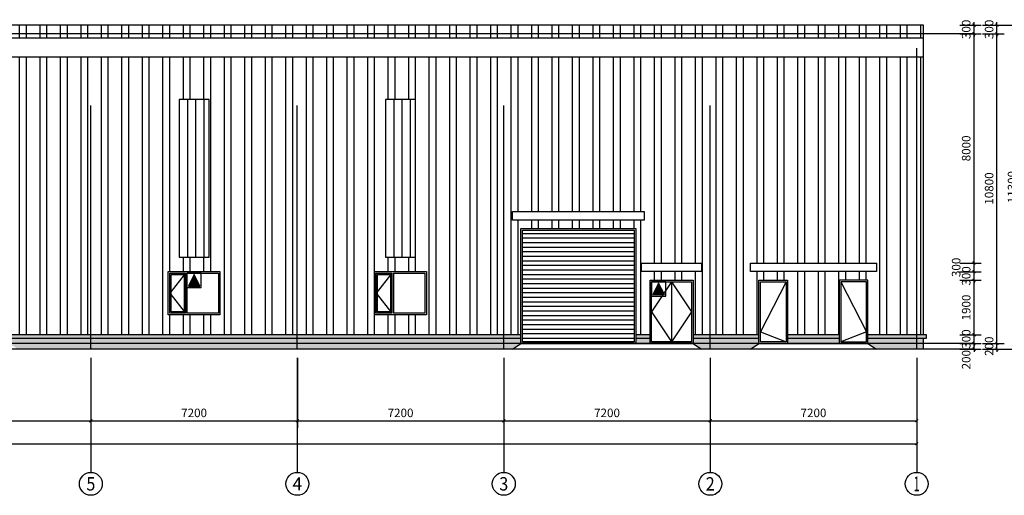
# Model space of a CAD drawing. Extents: x 1021248 to 1178366, y -58471 to 457064.
# Drawn here: x 1123003 to 1157340, y -37821 to -21233 of the extents above; entities that cross this region are included whole.
import ezdxf
from ezdxf.enums import TextEntityAlignment as Align

# ---------------------------------------------------------------- set-up
doc = ezdxf.new("R2010")
doc.units = 0
doc.header["$LTSCALE"] = 1000
doc.header["$MEASUREMENT"] = 0
for name, color, linetype in [('AXIS', 3, 'Continuous'), ('AXIS_TEXT', 7, 'Continuous'), ('COLUMN', 9, 'Continuous'), ('DOTE', 1, 'Continuous'), ('GC-A-WINDOW', 4, 'Continuous'), ('PUB_DIM', 3, 'Continuous'), ('PUB_HATCH', 8, 'Continuous'), ('ROOF', 4, 'Continuous'), ('STAIR', 142, 'Continuous'), ('WALL', 2, 'Continuous'), ('WINDOW', 4, 'Continuous'), ('其他细线', 253, 'Continuous'), ('立面', 7, 'Continuous'), ('立面窗', 4, 'Continuous')]:
    doc.layers.add(name, color=color, linetype=linetype)
doc.styles.add('_TCH_AXIS', font='COMPLEX', dxfattribs={"bigfont": 'GBCBIG'})
doc.styles.add('_TCH_DIM_T3', font='SIMPLEX', dxfattribs={"width": 0.705882, "bigfont": 'GBCBIG'})
doc.styles.add('COMPLEX', font='COMPLEX')
doc.dimstyles.new('_TCH_ARCH&&100', dxfattribs={"dimtxt": 297.5, "dimasz": 100, "dimexe": 250, "dimexo": 300, "dimgap": 126.25, "dimtad": 1, "dimdec": 0, "dimzin": 0, "dimdsep": 46, "dimtxsty": '_TCH_DIM_T3', "dimblk": 'ARCHTICK', "dimcen": 0.09, "dimclrt": 7, "dimazin": 2, "dimtfac": 1, "dimtdec": 0, "dimtix": 1, "dimtmove": 2, "dimatfit": 3, "dimfxl": 1, "dimtolj": 1, "dimtzin": 0, "dimarcsym": 0})
pattern_1 = [(352.5, (0, 16853.11), (167.376745, 178.690674), [0, -193.04, 0, -215.9, 0, -206.375]), (322.5, (0, 16853.1), (412.36643, 94.50546), [0, -104.14, 0, -173.99, 0, -66.675]), (282.5, (-110.46, 16963.57), (280.166156, -279.149913), [0, -63.5, 0, -228.6, 0, -298.45]), (272.5, (-110.46, 16963.57), (348.77539, -191.14055), [0, -31.75, 0, -149.86, 0, -171.45])]

# ---------------------------------------------------------------- blocks, each defined once
blk = doc.blocks.new('A$C7B812C8A')
h = blk.add_hatch(color=1)
h.dxf.hatch_style = 1
h.paths.add_polyline_path([(901, 899), (899, 100), (100, 501)])
at = {"color": 1}
blk.add_lwpolyline([(0, 1000), (1000, 1000), (1000, 0), (0, 0)], close=True, dxfattribs=at)
blk.add_lwpolyline([(901, 899), (899, 100), (100, 501), (901, 899)], dxfattribs=at)
blk = doc.blocks.new('_ArchTick')
at = {"color": 0, "linetype": 'ByBlock', "const_width": 0.4}
blk.add_lwpolyline([(-0.5, -0.5), (0.5, 0.5)], dxfattribs=at)
blk = doc.blocks.new('*D204')
at = {"layer": 'Defpoints', "color": 0, "transparency": 16777216}
for p in [(1155485, -32521), (1156285, -32521), (1155485, -32721)]:
    blk.add_point(p, dxfattribs=at)
at = {"layer": 'PUB_DIM', "color": 0, "lineweight": -2, "transparency": 16777216}
for p, q in [((1155785, -32521), (1156535, -32521)), ((1156285, -32521), (1156285, -32421)), ((1156285, -32721), (1156285, -32521)), ((1155785, -32721), (1156535, -32721)), ((1156285, -32721), (1156285, -32821))]:
    blk.add_line(p, q, dxfattribs=at)
at = {"layer": 'PUB_DIM', "color": 0, "lineweight": -2, "transparency": 16777216, "xscale": 100, "yscale": 100, "zscale": 100}
for p, rotation in [((1156285, -32521), 270), ((1156285, -32721), 90)]:
    blk.add_blockref('_ArchTick', p, dxfattribs=dict(at, rotation=rotation))
at = {"layer": 'PUB_DIM', "color": 7, "transparency": 16777216, "insert": (1156010, -33091), "char_height": 297.5, "attachment_point": 5, "rotation": 90, "style": '_TCH_DIM_T3'}
blk.add_mtext('\\A1;200', dxfattribs=at)
blk = doc.blocks.new('*D205')
at = {"layer": 'Defpoints', "color": 0, "transparency": 16777216}
for p in [(1155485, -32221), (1156285, -32221), (1155485, -32521)]:
    blk.add_point(p, dxfattribs=at)
at = {"layer": 'PUB_DIM', "color": 0, "lineweight": -2, "transparency": 16777216}
for p, q in [((1155785, -32221), (1156535, -32221)), ((1156285, -32221), (1156285, -32121)), ((1156285, -32521), (1156285, -32221)), ((1155785, -32521), (1156535, -32521)), ((1156285, -32521), (1156285, -32621))]:
    blk.add_line(p, q, dxfattribs=at)
at = {"layer": 'PUB_DIM', "color": 0, "lineweight": -2, "transparency": 16777216, "xscale": 100, "yscale": 100, "zscale": 100}
for p, rotation in [((1156285, -32221), 270), ((1156285, -32521), 90)]:
    blk.add_blockref('_ArchTick', p, dxfattribs=dict(at, rotation=rotation))
at = {"layer": 'PUB_DIM', "color": 7, "transparency": 16777216, "insert": (1156010, -32371), "char_height": 297.5, "attachment_point": 5, "rotation": 90, "style": '_TCH_DIM_T3'}
blk.add_mtext('\\A1;300', dxfattribs=at)
blk = doc.blocks.new('*D206')
at = {"layer": 'Defpoints', "color": 0, "transparency": 16777216}
for p in [(1155485, -30321), (1156285, -30321), (1155485, -32221)]:
    blk.add_point(p, dxfattribs=at)
at = {"layer": 'PUB_DIM', "color": 0, "lineweight": -2, "transparency": 16777216}
for p, q in [((1155785, -30321), (1156535, -30321)), ((1156285, -32221), (1156285, -30321)), ((1155785, -32221), (1156535, -32221))]:
    blk.add_line(p, q, dxfattribs=at)
at = {"layer": 'PUB_DIM', "color": 0, "lineweight": -2, "transparency": 16777216, "xscale": 100, "yscale": 100, "zscale": 100}
for p, rotation in [((1156285, -30321), 90), ((1156285, -32221), 270)]:
    blk.add_blockref('_ArchTick', p, dxfattribs=dict(at, rotation=rotation))
at = {"layer": 'PUB_DIM', "color": 7, "transparency": 16777216, "insert": (1156010, -31271), "char_height": 297.5, "attachment_point": 5, "rotation": 90, "style": '_TCH_DIM_T3'}
blk.add_mtext('\\A1;1900', dxfattribs=at)
blk = doc.blocks.new('*D207')
at = {"layer": 'Defpoints', "color": 0, "transparency": 16777216}
for p in [(1155485, -30021), (1156285, -30021), (1155485, -30321)]:
    blk.add_point(p, dxfattribs=at)
at = {"layer": 'PUB_DIM', "color": 0, "lineweight": -2, "transparency": 16777216}
for p, q in [((1155785, -30021), (1156535, -30021)), ((1156285, -30021), (1156285, -29921)), ((1156285, -30321), (1156285, -30021)), ((1155785, -30321), (1156535, -30321)), ((1156285, -30321), (1156285, -30421))]:
    blk.add_line(p, q, dxfattribs=at)
at = {"layer": 'PUB_DIM', "color": 0, "lineweight": -2, "transparency": 16777216, "xscale": 100, "yscale": 100, "zscale": 100}
for p, rotation in [((1156285, -30021), 270), ((1156285, -30321), 90)]:
    blk.add_blockref('_ArchTick', p, dxfattribs=dict(at, rotation=rotation))
at = {"layer": 'PUB_DIM', "color": 7, "transparency": 16777216, "insert": (1156010, -30171), "char_height": 297.5, "attachment_point": 5, "rotation": 90, "style": '_TCH_DIM_T3'}
blk.add_mtext('\\A1;300', dxfattribs=at)
blk = doc.blocks.new('*D208')
at = {"layer": 'Defpoints', "color": 0, "transparency": 16777216}
for p in [(1155485, -29721), (1156285, -29721), (1155485, -30021)]:
    blk.add_point(p, dxfattribs=at)
at = {"layer": 'PUB_DIM', "color": 0, "lineweight": -2, "transparency": 16777216}
for p, q in [((1155785, -29721), (1156535, -29721)), ((1156285, -30021), (1156285, -29721)), ((1155785, -30021), (1156535, -30021))]:
    blk.add_line(p, q, dxfattribs=at)
at = {"layer": 'PUB_DIM', "color": 0, "lineweight": -2, "transparency": 16777216, "xscale": 100, "yscale": 100, "zscale": 100}
for p, rotation in [((1156285, -29721), 90), ((1156285, -30021), 270)]:
    blk.add_blockref('_ArchTick', p, dxfattribs=dict(at, rotation=rotation))
at = {"layer": 'PUB_DIM', "color": 7, "transparency": 16777216, "insert": (1155660, -29871), "char_height": 297.5, "attachment_point": 5, "rotation": 90, "style": '_TCH_DIM_T3'}
blk.add_mtext('\\A1;300', dxfattribs=at)
blk = doc.blocks.new('*D209')
at = {"layer": 'Defpoints', "color": 0, "transparency": 16777216}
for p in [(1155485, -21721), (1156285, -21721), (1155485, -29721)]:
    blk.add_point(p, dxfattribs=at)
at = {"layer": 'PUB_DIM', "color": 0, "lineweight": -2, "transparency": 16777216}
for p, q in [((1155785, -21721), (1156535, -21721)), ((1156285, -29721), (1156285, -21721)), ((1155785, -29721), (1156535, -29721))]:
    blk.add_line(p, q, dxfattribs=at)
at = {"layer": 'PUB_DIM', "color": 0, "lineweight": -2, "transparency": 16777216, "xscale": 100, "yscale": 100, "zscale": 100}
for p, rotation in [((1156285, -21721), 90), ((1156285, -29721), 270)]:
    blk.add_blockref('_ArchTick', p, dxfattribs=dict(at, rotation=rotation))
at = {"layer": 'PUB_DIM', "color": 7, "transparency": 16777216, "insert": (1156010, -25721), "char_height": 297.5, "attachment_point": 5, "rotation": 90, "style": '_TCH_DIM_T3'}
blk.add_mtext('\\A1;8000', dxfattribs=at)
blk = doc.blocks.new('*D210')
at = {"layer": 'Defpoints', "color": 0, "transparency": 16777216}
for p in [(1155485, -21421), (1156285, -21421), (1155485, -21721)]:
    blk.add_point(p, dxfattribs=at)
at = {"layer": 'PUB_DIM', "color": 0, "lineweight": -2, "transparency": 16777216}
for p, q in [((1155785, -21421), (1156535, -21421)), ((1156285, -21421), (1156285, -21321)), ((1156285, -21721), (1156285, -21421)), ((1155785, -21721), (1156535, -21721)), ((1156285, -21721), (1156285, -21821))]:
    blk.add_line(p, q, dxfattribs=at)
at = {"layer": 'PUB_DIM', "color": 0, "lineweight": -2, "transparency": 16777216, "xscale": 100, "yscale": 100, "zscale": 100}
for p, rotation in [((1156285, -21421), 270), ((1156285, -21721), 90)]:
    blk.add_blockref('_ArchTick', p, dxfattribs=dict(at, rotation=rotation))
at = {"layer": 'PUB_DIM', "color": 7, "transparency": 16777216, "insert": (1156010, -21571), "char_height": 297.5, "attachment_point": 5, "rotation": 90, "style": '_TCH_DIM_T3'}
blk.add_mtext('\\A1;300', dxfattribs=at)
blk = doc.blocks.new('*D211')
at = {"layer": 'Defpoints', "color": 0, "transparency": 16777216}
for p in [(1156285, -21421), (1157885, -21421), (1156285, -32721)]:
    blk.add_point(p, dxfattribs=at)
at = {"layer": 'PUB_DIM', "color": 0, "lineweight": -2, "transparency": 16777216}
for p, q in [((1156585, -21421), (1158135, -21421)), ((1157885, -32721), (1157885, -21421)), ((1156585, -32721), (1158135, -32721))]:
    blk.add_line(p, q, dxfattribs=at)
at = {"layer": 'PUB_DIM', "color": 0, "lineweight": -2, "transparency": 16777216, "xscale": 100, "yscale": 100, "zscale": 100}
for p, rotation in [((1157885, -21421), 90), ((1157885, -32721), 270)]:
    blk.add_blockref('_ArchTick', p, dxfattribs=dict(at, rotation=rotation))
at = {"layer": 'PUB_DIM', "color": 7, "transparency": 16777216, "insert": (1157610, -27071), "char_height": 297.5, "attachment_point": 5, "rotation": 90, "style": '_TCH_DIM_T3'}
blk.add_mtext('\\A1;11300', dxfattribs=at)
blk = doc.blocks.new('*D212')
at = {"layer": 'Defpoints', "color": 0, "transparency": 16777216}
for p in [(1156285, -32521), (1157085, -32521), (1156285, -32721)]:
    blk.add_point(p, dxfattribs=at)
at = {"layer": 'PUB_DIM', "color": 0, "lineweight": -2, "transparency": 16777216}
for p, q in [((1156585, -32521), (1157335, -32521)), ((1157085, -32521), (1157085, -32421)), ((1157085, -32721), (1157085, -32521)), ((1156585, -32721), (1157335, -32721)), ((1157085, -32721), (1157085, -32821))]:
    blk.add_line(p, q, dxfattribs=at)
at = {"layer": 'PUB_DIM', "color": 0, "lineweight": -2, "transparency": 16777216, "xscale": 100, "yscale": 100, "zscale": 100}
for p, rotation in [((1157085, -32521), 270), ((1157085, -32721), 90)]:
    blk.add_blockref('_ArchTick', p, dxfattribs=dict(at, rotation=rotation))
at = {"layer": 'PUB_DIM', "color": 7, "transparency": 16777216, "insert": (1156810, -32621), "char_height": 297.5, "attachment_point": 5, "rotation": 90, "style": '_TCH_DIM_T3'}
blk.add_mtext('\\A1;200', dxfattribs=at)
blk = doc.blocks.new('*D213')
at = {"layer": 'Defpoints', "color": 0, "transparency": 16777216}
for p in [(1156285, -21721), (1157085, -21721), (1156285, -32521)]:
    blk.add_point(p, dxfattribs=at)
at = {"layer": 'PUB_DIM', "color": 0, "lineweight": -2, "transparency": 16777216}
for p, q in [((1156585, -21721), (1157335, -21721)), ((1157085, -32521), (1157085, -21721)), ((1156585, -32521), (1157335, -32521))]:
    blk.add_line(p, q, dxfattribs=at)
at = {"layer": 'PUB_DIM', "color": 0, "lineweight": -2, "transparency": 16777216, "xscale": 100, "yscale": 100, "zscale": 100}
for p, rotation in [((1157085, -21721), 90), ((1157085, -32521), 270)]:
    blk.add_blockref('_ArchTick', p, dxfattribs=dict(at, rotation=rotation))
at = {"layer": 'PUB_DIM', "color": 7, "transparency": 16777216, "insert": (1156810, -27121), "char_height": 297.5, "attachment_point": 5, "rotation": 90, "style": '_TCH_DIM_T3'}
blk.add_mtext('\\A1;10800', dxfattribs=at)
blk = doc.blocks.new('*D214')
at = {"layer": 'Defpoints', "color": 0, "transparency": 16777216}
for p in [(1156285, -21421), (1157085, -21421), (1156285, -21721)]:
    blk.add_point(p, dxfattribs=at)
at = {"layer": 'PUB_DIM', "color": 0, "lineweight": -2, "transparency": 16777216}
for p, q in [((1156585, -21421), (1157335, -21421)), ((1157085, -21421), (1157085, -21321)), ((1157085, -21721), (1157085, -21421)), ((1156585, -21721), (1157335, -21721)), ((1157085, -21721), (1157085, -21821))]:
    blk.add_line(p, q, dxfattribs=at)
at = {"layer": 'PUB_DIM', "color": 0, "lineweight": -2, "transparency": 16777216, "xscale": 100, "yscale": 100, "zscale": 100}
for p, rotation in [((1157085, -21421), 270), ((1157085, -21721), 90)]:
    blk.add_blockref('_ArchTick', p, dxfattribs=dict(at, rotation=rotation))
at = {"layer": 'PUB_DIM', "color": 7, "transparency": 16777216, "insert": (1156810, -21571), "char_height": 297.5, "attachment_point": 5, "rotation": 90, "style": '_TCH_DIM_T3'}
blk.add_mtext('\\A1;300', dxfattribs=at)
blk = doc.blocks.new('derffttth')
at = {"layer": 'WINDOW'}
blk.add_line((74097, -146113), (74097, -147513), dxfattribs=at)
for points in [[(73447, -146063), (75247, -146063), (75247, -147563), (73447, -147563)], [(74047, -147513), (73497, -147513), (73497, -146113), (74047, -146113)], [(73997, -147463), (73547, -147463), (73547, -146163), (73997, -146163)]]:
    blk.add_lwpolyline(points, close=True, dxfattribs=at)
blk.add_lwpolyline([(74097, -146113), (75197, -146113), (75197, -147513), (74097, -147513)], dxfattribs=at)
at = {"layer": '其他细线'}
for p, q in [((74047, -146113), (73497, -146813)), ((73497, -146813), (74047, -147513))]:
    blk.add_line(p, q, dxfattribs=at)
blk = doc.blocks.new('frrgttyyh')
at = {"color": 8}
for points in [[(224781, -167630), (224081, -168680), (224781, -169730)], [(224781, -167630), (225481, -168680), (224781, -169730)]]:
    blk.add_lwpolyline(points, dxfattribs=at)
at = {"layer": 'WINDOW'}
blk.add_line((224781, -167630), (224781, -169730), dxfattribs=at)
blk.add_lwpolyline([(225531, -167580), (224031, -167580), (224031, -169780), (225531, -169780), (225531, -167580)], dxfattribs=at)
blk.add_lwpolyline([(225481, -167630), (224081, -167630), (224081, -169730), (225481, -169730)], close=True, dxfattribs=at)
at = {"layer": '立面'}
blk.add_lwpolyline([(225831, -166980), (223731, -166980), (223731, -167280), (225831, -167280)], close=True, dxfattribs=at)
blk = doc.blocks.new('ferff')
at = {"layer": 'GC-A-WINDOW'}
h = blk.add_hatch(dxfattribs=at)
h.set_pattern_fill('ANSI31', color=8, scale=100, angle=135)
h.set_pattern_definition([(180, (1001613.08, -1037873.22), (-1e-14, -158.75), [])])
h.paths.add_polyline_path([(239031, -169730), (242931, -169730), (242931, -165830), (239031, -165830)])
for points in [[(238981, -169780), (242981, -169780), (242981, -165780), (238981, -165780)], [(239031, -169730), (242931, -169730), (242931, -165830), (239031, -165830)]]:
    blk.add_lwpolyline(points, close=True, dxfattribs=at)
at = {"layer": 'ROOF', "color": 7}
blk.add_lwpolyline([(243281, -165180), (238681, -165180), (238681, -165480), (243281, -165480)], close=True, dxfattribs=at)
blk = doc.blocks.new('*D338')
at = {"layer": 'AXIS', "color": 0, "lineweight": -2, "transparency": 16777216}
for p, q in [((1147085, -33021), (1147085, -35471)), ((1154285, -33021), (1154285, -35471)), ((1147085, -35221), (1154285, -35221))]:
    blk.add_line(p, q, dxfattribs=at)
at = {"layer": 'Defpoints', "color": 0, "transparency": 16777216}
for p in [(1147085, -32721), (1154285, -32721), (1154285, -35221)]:
    blk.add_point(p, dxfattribs=at)
at = {"layer": 'AXIS', "color": 0, "lineweight": -2, "transparency": 16777216, "xscale": 100, "yscale": 100, "zscale": 100, "rotation": 180}
blk.add_blockref('_ArchTick', (1147085, -35221), dxfattribs=at)
at = {"layer": 'AXIS', "color": 0, "lineweight": -2, "transparency": 16777216, "xscale": 100, "yscale": 100, "zscale": 100}
blk.add_blockref('_ArchTick', (1154285, -35221), dxfattribs=at)
at = {"layer": 'AXIS', "color": 7, "transparency": 16777216, "insert": (1150685, -34946), "char_height": 297.5, "attachment_point": 5, "style": '_TCH_DIM_T3'}
blk.add_mtext('\\A1;7200', dxfattribs=at)
blk = doc.blocks.new('*D339')
at = {"layer": 'AXIS', "color": 0, "lineweight": -2, "transparency": 16777216}
for p, q in [((1139885, -33021), (1139885, -35471)), ((1147085, -33021), (1147085, -35471)), ((1139885, -35221), (1147085, -35221))]:
    blk.add_line(p, q, dxfattribs=at)
at = {"layer": 'Defpoints', "color": 0, "transparency": 16777216}
for p in [(1139885, -32721), (1147085, -32721), (1147085, -35221)]:
    blk.add_point(p, dxfattribs=at)
at = {"layer": 'AXIS', "color": 0, "lineweight": -2, "transparency": 16777216, "xscale": 100, "yscale": 100, "zscale": 100, "rotation": 180}
blk.add_blockref('_ArchTick', (1139885, -35221), dxfattribs=at)
at = {"layer": 'AXIS', "color": 0, "lineweight": -2, "transparency": 16777216, "xscale": 100, "yscale": 100, "zscale": 100}
blk.add_blockref('_ArchTick', (1147085, -35221), dxfattribs=at)
at = {"layer": 'AXIS', "color": 7, "transparency": 16777216, "insert": (1143485, -34946), "char_height": 297.5, "attachment_point": 5, "style": '_TCH_DIM_T3'}
blk.add_mtext('\\A1;7200', dxfattribs=at)
blk = doc.blocks.new('*D340')
at = {"layer": 'AXIS', "color": 0, "lineweight": -2, "transparency": 16777216}
for p, q in [((1132685, -33021), (1132685, -35471)), ((1139885, -33021), (1139885, -35471)), ((1132685, -35221), (1139885, -35221))]:
    blk.add_line(p, q, dxfattribs=at)
at = {"layer": 'Defpoints', "color": 0, "transparency": 16777216}
for p in [(1132685, -32721), (1139885, -32721), (1139885, -35221)]:
    blk.add_point(p, dxfattribs=at)
at = {"layer": 'AXIS', "color": 0, "lineweight": -2, "transparency": 16777216, "xscale": 100, "yscale": 100, "zscale": 100, "rotation": 180}
blk.add_blockref('_ArchTick', (1132685, -35221), dxfattribs=at)
at = {"layer": 'AXIS', "color": 0, "lineweight": -2, "transparency": 16777216, "xscale": 100, "yscale": 100, "zscale": 100}
blk.add_blockref('_ArchTick', (1139885, -35221), dxfattribs=at)
at = {"layer": 'AXIS', "color": 7, "transparency": 16777216, "insert": (1136285, -34946), "char_height": 297.5, "attachment_point": 5, "style": '_TCH_DIM_T3'}
blk.add_mtext('\\A1;7200', dxfattribs=at)
blk = doc.blocks.new('*D341')
at = {"layer": 'AXIS', "color": 0, "lineweight": -2, "transparency": 16777216}
for p, q in [((1125485, -33021), (1125485, -35471)), ((1132685, -33021), (1132685, -35471)), ((1125485, -35221), (1132685, -35221))]:
    blk.add_line(p, q, dxfattribs=at)
at = {"layer": 'Defpoints', "color": 0, "transparency": 16777216}
for p in [(1125485, -32721), (1132685, -32721), (1132685, -35221)]:
    blk.add_point(p, dxfattribs=at)
at = {"layer": 'AXIS', "color": 0, "lineweight": -2, "transparency": 16777216, "xscale": 100, "yscale": 100, "zscale": 100, "rotation": 180}
blk.add_blockref('_ArchTick', (1125485, -35221), dxfattribs=at)
at = {"layer": 'AXIS', "color": 0, "lineweight": -2, "transparency": 16777216, "xscale": 100, "yscale": 100, "zscale": 100}
blk.add_blockref('_ArchTick', (1132685, -35221), dxfattribs=at)
at = {"layer": 'AXIS', "color": 7, "transparency": 16777216, "insert": (1129085, -34946), "char_height": 297.5, "attachment_point": 5, "style": '_TCH_DIM_T3'}
blk.add_mtext('\\A1;7200', dxfattribs=at)
blk = doc.blocks.new('*D342')
at = {"layer": 'AXIS', "color": 0, "lineweight": -2, "transparency": 16777216}
for p, q in [((1118285, -33021), (1118285, -35471)), ((1125485, -33021), (1125485, -35471)), ((1118285, -35221), (1125485, -35221))]:
    blk.add_line(p, q, dxfattribs=at)
at = {"layer": 'Defpoints', "color": 0, "transparency": 16777216}
for p in [(1118285, -32721), (1125485, -32721), (1125485, -35221)]:
    blk.add_point(p, dxfattribs=at)
at = {"layer": 'AXIS', "color": 0, "lineweight": -2, "transparency": 16777216, "xscale": 100, "yscale": 100, "zscale": 100, "rotation": 180}
blk.add_blockref('_ArchTick', (1118285, -35221), dxfattribs=at)
at = {"layer": 'AXIS', "color": 0, "lineweight": -2, "transparency": 16777216, "xscale": 100, "yscale": 100, "zscale": 100}
blk.add_blockref('_ArchTick', (1125485, -35221), dxfattribs=at)
at = {"layer": 'AXIS', "color": 7, "transparency": 16777216, "insert": (1121885, -34946), "char_height": 297.5, "attachment_point": 5, "style": '_TCH_DIM_T3'}
blk.add_mtext('\\A1;7200', dxfattribs=at)
blk = doc.blocks.new('*D355')
at = {"layer": 'AXIS', "color": 0, "lineweight": -2, "transparency": 16777216}
for p, q in [((1042685, -33321), (1042685, -36271)), ((1154285, -33321), (1154285, -36271)), ((1042685, -36021), (1154285, -36021))]:
    blk.add_line(p, q, dxfattribs=at)
at = {"layer": 'Defpoints', "color": 0, "transparency": 16777216}
for p in [(1042685, -33021), (1154285, -33021), (1154285, -36021)]:
    blk.add_point(p, dxfattribs=at)
at = {"layer": 'AXIS', "color": 0, "lineweight": -2, "transparency": 16777216, "xscale": 100, "yscale": 100, "zscale": 100, "rotation": 180}
blk.add_blockref('_ArchTick', (1042685, -36021), dxfattribs=at)
at = {"layer": 'AXIS', "color": 0, "lineweight": -2, "transparency": 16777216, "xscale": 100, "yscale": 100, "zscale": 100}
blk.add_blockref('_ArchTick', (1154285, -36021), dxfattribs=at)
at = {"layer": 'AXIS', "color": 7, "transparency": 16777216, "insert": (1098485, -35746), "char_height": 297.5, "attachment_point": 5, "style": '_TCH_DIM_T3'}
blk.add_mtext('\\A1;111600', dxfattribs=at)
blk = doc.blocks.new('*D356')
at = {"layer": 'Defpoints', "color": 0, "transparency": 16777216}
for p in [(1156285, -32521), (1157085, -32521), (1156285, -32721)]:
    blk.add_point(p, dxfattribs=at)
at = {"layer": 'PUB_DIM', "color": 0, "lineweight": -2, "transparency": 16777216}
for p, q in [((1156585, -32521), (1157335, -32521)), ((1157085, -32521), (1157085, -32421)), ((1157085, -32721), (1157085, -32521)), ((1156585, -32721), (1157335, -32721)), ((1157085, -32721), (1157085, -32821))]:
    blk.add_line(p, q, dxfattribs=at)
at = {"layer": 'PUB_DIM', "color": 0, "lineweight": -2, "transparency": 16777216, "xscale": 100, "yscale": 100, "zscale": 100}
for p, rotation in [((1157085, -32521), 270), ((1157085, -32721), 90)]:
    blk.add_blockref('_ArchTick', p, dxfattribs=dict(at, rotation=rotation))
at = {"layer": 'PUB_DIM', "color": 7, "transparency": 16777216, "insert": (1156810, -32621), "char_height": 297.5, "attachment_point": 5, "rotation": 90, "style": '_TCH_DIM_T3'}
blk.add_mtext('\\A1;200', dxfattribs=at)
blk = doc.blocks.new('*D357')
at = {"layer": 'Defpoints', "color": 0, "transparency": 16777216}
for p in [(1156285, -21721), (1157085, -21721), (1156285, -32521)]:
    blk.add_point(p, dxfattribs=at)
at = {"layer": 'PUB_DIM', "color": 0, "lineweight": -2, "transparency": 16777216}
for p, q in [((1156585, -21721), (1157335, -21721)), ((1157085, -32521), (1157085, -21721)), ((1156585, -32521), (1157335, -32521))]:
    blk.add_line(p, q, dxfattribs=at)
at = {"layer": 'PUB_DIM', "color": 0, "lineweight": -2, "transparency": 16777216, "xscale": 100, "yscale": 100, "zscale": 100}
for p, rotation in [((1157085, -21721), 90), ((1157085, -32521), 270)]:
    blk.add_blockref('_ArchTick', p, dxfattribs=dict(at, rotation=rotation))
at = {"layer": 'PUB_DIM', "color": 7, "transparency": 16777216, "insert": (1156810, -27121), "char_height": 297.5, "attachment_point": 5, "rotation": 90, "style": '_TCH_DIM_T3'}
blk.add_mtext('\\A1;10800', dxfattribs=at)
blk = doc.blocks.new('_AXISO')
blk.add_circle((0, 0), 0.5)
at = {"layer": 'AXIS_TEXT', "style": 'COMPLEX', "width": 1.041667}
blk.add_attdef('A', text='', height=0.56, dxfattribs=at).set_placement((-0.25, -0.28), (0.25, -0.28), align=Align.FIT)

msp = doc.modelspace()

# ---------------------------------------------------------------- hatches: boundary and pattern name
at = {"layer": 'PUB_HATCH'}
h = msp.add_hatch(dxfattribs=at)
h.set_pattern_fill('LINE', color=142, scale=300, angle=90)
h.set_pattern_definition([(90, (1377463.02, -109347.2), (-285.75, 2e-14), [])])
h.paths.add_polyline_path([(1129609.5, -24020.5), (1128559.5, -24020.5), (1128559.5, -29520.5), (1129609.5, -29520.5)])
h = msp.add_hatch(dxfattribs=at)
h.set_pattern_fill('LINE', color=142, scale=300, angle=90)
h.set_pattern_definition([(90, (1384663.02, -109347.2), (-285.75, 2e-14), [])])
h.paths.add_polyline_path([(1136809.5, -24020.5), (1135759.5, -24020.5), (1135759.5, -29520.5), (1136809.5, -29520.5)])
h = msp.add_hatch(dxfattribs=at)
h.set_pattern_fill('AR-SAND', color=256, scale=100, angle=315, style=0)
h.set_pattern_definition(pattern_1)
h.paths.add_polyline_path([(1140184.5, -32720.6), (1140484.5, -32520.6), (1140484.5, -32340.6), (1122634.5, -32340.6), (1122634.5, -32520.6), (1122934.5, -32720.6)])
h.paths.add_polyline_path([(1140484.5, -32340.6), (1140484.5, -32220.6), (1122634.5, -32220.6), (1122634.5, -32340.6)])
h = msp.add_hatch(dxfattribs=at)
h.set_pattern_fill('AR-SAND', color=256, scale=100, angle=315, style=0)
h.set_pattern_definition(pattern_1)
h.paths.add_polyline_path([(1144984.5, -32340.6), (1144484.5, -32340.6), (1144484.5, -32520.6), (1144984.5, -32520.6)])
h.paths.add_polyline_path([(1144984.5, -32220.6), (1144484.5, -32220.6), (1144484.5, -32340.6), (1144984.5, -32340.6)])
h.paths.add_polyline_path([(1148784.5, -32340.6), (1146484.5, -32340.6), (1146484.5, -32520.6), (1146784.5, -32720.6), (1148484.5, -32720.6), (1148784.5, -32520.6)])
h.paths.add_polyline_path([(1148784.5, -32220.6), (1146484.5, -32220.6), (1146484.5, -32340.6), (1148784.5, -32340.6)])
h.paths.add_polyline_path([(1151584.5, -32340.6), (1149784.5, -32340.6), (1149784.5, -32520.6), (1151584.5, -32520.6)])
h.paths.add_polyline_path([(1151583.9, -32220.6), (1149783.9, -32220.6), (1149784.5, -32340.6), (1151584.5, -32340.6)])
h.paths.add_polyline_path([(1154524.5, -32340.6), (1152584.5, -32340.6), (1152584.5, -32520.6), (1152884.5, -32720.6), (1154524.5, -32720.6)])
h.paths.add_polyline_path([(1154624.5, -32220.6), (1152584.5, -32220.6), (1152584.5, -32340.6), (1154624.5, -32340.6)])
at = {"layer": '立面'}
h = msp.add_hatch(dxfattribs=at)
h.set_pattern_fill('ANSI32', color=8, scale=150, angle=45)
h.set_pattern_definition([(90, (0, 16853.1), (-714.375, 0), []), (90, (238.1, 17091.24), (-714.375, 0), [])])
h.paths.add_polyline_path([(1082344.5, -21420.6), (1082344.5, -21875.6), (1154524.5, -21875.6), (1154524.5, -21420.6)])
h = msp.add_hatch(dxfattribs=at)
h.set_pattern_fill('ANSI32', color=8, scale=150, angle=45)
h.set_pattern_definition([(90, (0, 0), (-714.375, 0), []), (90, (238.1, 238.1), (-714.375, 0), [])])
h.paths.add_polyline_path([(1154524.5, -22530.6), (1082344.5, -22530.6), (1082344.5, -32220.6), (1090084.5, -32220.6), (1090084.5, -30320.6), (1091584.5, -30320.6), (1091584.5, -32220.6), (1092084.5, -32220.6), (1092084.5, -28520.6), (1096084.5, -28520.6), (1096084.5, -32220.6), (1118284.5, -32220.6), (1121134.5, -32220.6), (1121134.5, -30320.6), (1122634.5, -30320.6), (1122634.5, -32220.6), (1140484.5, -32220.6), (1140484.5, -28520.6), (1144484.5, -28520.6), (1144484.5, -32220.6), (1144984.5, -32220.6), (1144984.5, -30320.6), (1146484.5, -30320.6), (1146484.5, -32220.6), (1148784.5, -32220.6), (1148784.5, -30320.6), (1149784.5, -30320.6), (1149784.5, -32220.6), (1151584.5, -32220.6), (1151584.5, -30320.6), (1152584.5, -30320.6), (1152584.5, -32220.6), (1154524.5, -32220.6)])
h.paths.add_polyline_path([(1096384.5, -27920.6), (1096384.5, -28220.6), (1091784.5, -28220.6), (1091784.5, -27920.6)], flags=16)
h.paths.add_polyline_path([(1099759.5, -24020.5), (1100809.5, -24020.5), (1100809.5, -29520.5), (1099759.5, -29520.5)], flags=16)
h.paths.add_polyline_path([(1091884.5, -29720.6), (1091884.5, -30020.6), (1089784.5, -30020.6), (1089784.5, -29720.6)], flags=16)
h.paths.add_polyline_path([(1099384.5, -30020.5), (1101184.5, -30020.5), (1101184.5, -31520.5), (1099384.5, -31520.5)], flags=16)
h.paths.add_polyline_path([(1099434.5, -30070.5), (1099984.5, -30070.5), (1099984.5, -31470.5), (1099434.5, -31470.5)], flags=0)
h.paths.add_polyline_path([(1099484.5, -30120.5), (1099945.2, -30120.5), (1099934.5, -30134.2), (1099934.5, -31406.9), (1099945.2, -31420.5), (1099484.5, -31420.5), (1099484.5, -30834.2), (1099434.5, -30770.5), (1099484.5, -30706.9)], flags=0)
h.paths.add_polyline_path([(1100034.5, -30070.5), (1101134.5, -30070.5), (1101134.5, -31470.5), (1100034.5, -31470.5), (1100034.5, -30570.5), (1100033.6, -30570.5)], flags=0)
h.paths.add_polyline_path([(1100284.1, -30121), (1100483.9, -30521), (1100084.3, -30521)], flags=0)
h.paths.add_polyline_path([(1086409.5, -29520.5), (1085359.5, -29520.5), (1085359.5, -24020.5), (1086409.5, -24020.5)], flags=16)
h.paths.add_polyline_path([(1086784.5, -30020.5), (1086784.5, -31520.5), (1084984.5, -31520.5), (1084984.5, -30020.5)], flags=16)
h.paths.add_polyline_path([(1086734.5, -30070.5), (1086734.5, -31470.5), (1085634.5, -31470.5), (1085634.5, -30570.5), (1085633.6, -30570.5), (1085634.5, -30070.5)], flags=0)
h.paths.add_polyline_path([(1085884.1, -30121), (1086083.9, -30521), (1085684.3, -30521)], flags=0)
h.paths.add_polyline_path([(1085584.5, -30070.5), (1085584.5, -31470.5), (1085034.5, -31470.5), (1085034.5, -30070.5)], flags=0)
h.paths.add_polyline_path([(1085534.5, -30134.2), (1085534.5, -31406.9), (1085545.2, -31420.5), (1085084.5, -31420.5), (1085084.5, -30834.2), (1085034.5, -30770.5), (1085084.5, -30706.9), (1085084.5, -30120.5), (1085545.2, -30120.5)], flags=0)
h.paths.add_polyline_path([(1106959.5, -24020.5), (1108009.5, -24020.5), (1108009.5, -29520.5), (1106959.5, -29520.5)], flags=16)
h.paths.add_polyline_path([(1106584.5, -30020.5), (1108384.5, -30020.5), (1108384.5, -31520.5), (1106584.5, -31520.5)], flags=16)
h.paths.add_polyline_path([(1106634.5, -30070.5), (1107184.5, -30070.5), (1107184.5, -31470.5), (1106634.5, -31470.5)], flags=0)
h.paths.add_polyline_path([(1106684.5, -30120.5), (1107145.2, -30120.5), (1107134.5, -30134.2), (1107134.5, -31406.9), (1107145.2, -31420.5), (1106684.5, -31420.5), (1106684.5, -30834.2), (1106634.5, -30770.5), (1106684.5, -30706.9)], flags=0)
h.paths.add_polyline_path([(1107234.5, -30070.5), (1108334.5, -30070.5), (1108334.5, -31470.5), (1107234.5, -31470.5)], flags=0)
h.paths.add_polyline_path([(1114159.5, -24020.5), (1115209.5, -24020.5), (1115209.5, -29520.5), (1114159.5, -29520.5)], flags=16)
h.paths.add_polyline_path([(1113784.5, -30020.5), (1115584.5, -30020.5), (1115584.5, -31520.5), (1113784.5, -31520.5)], flags=16)
h.paths.add_polyline_path([(1113834.5, -30070.5), (1114384.5, -30070.5), (1114384.5, -31470.5), (1113834.5, -31470.5)], flags=0)
h.paths.add_polyline_path([(1113884.5, -30120.5), (1114345.2, -30120.5), (1114334.5, -30134.2), (1114334.5, -31406.9), (1114345.2, -31420.5), (1113884.5, -31420.5), (1113884.5, -30834.2), (1113834.5, -30770.5), (1113884.5, -30706.9)], flags=0)
h.paths.add_polyline_path([(1114434.5, -30070.5), (1115534.5, -30070.5), (1115534.5, -31470.5), (1114434.5, -31470.5), (1114434.5, -30570.5), (1114433.6, -30570.5)], flags=0)
h.paths.add_polyline_path([(1114484.3, -30521), (1114684.1, -30121), (1114883.9, -30521)], flags=0)
h.paths.add_polyline_path([(1120834.5, -29720.6), (1122934.5, -29720.6), (1122934.5, -30020.6), (1120834.5, -30020.6)], flags=16)
h.paths.add_polyline_path([(1128559.5, -24020.5), (1129609.5, -24020.5), (1129609.5, -29520.5), (1128559.5, -29520.5)], flags=16)
h.paths.add_polyline_path([(1128184.5, -30020.5), (1129984.5, -30020.5), (1129984.5, -31520.5), (1128184.5, -31520.5)], flags=16)
h.paths.add_polyline_path([(1128234.5, -30070.5), (1128784.5, -30070.5), (1128784.5, -31470.5), (1128234.5, -31470.5)], flags=0)
h.paths.add_polyline_path([(1128284.5, -30120.5), (1128745.2, -30120.5), (1128734.5, -30134.2), (1128734.5, -31406.9), (1128745.2, -31420.5), (1128284.5, -31420.5), (1128284.5, -30834.2), (1128234.5, -30770.5), (1128284.5, -30706.9)], flags=0)
h.paths.add_polyline_path([(1128834.5, -30070.5), (1129934.5, -30070.5), (1129934.5, -31470.5), (1128834.5, -31470.5), (1128834.5, -30570.5), (1128833.6, -30570.5)], flags=0)
h.paths.add_polyline_path([(1128884.3, -30521), (1129084.1, -30121), (1129283.9, -30521)], flags=0)
h.paths.add_polyline_path([(1135759.5, -24020.5), (1136809.5, -24020.5), (1136809.5, -29520.5), (1135759.5, -29520.5)], flags=16)
h.paths.add_polyline_path([(1135384.5, -30020.5), (1137184.5, -30020.5), (1137184.5, -31520.5), (1135384.5, -31520.5)], flags=16)
h.paths.add_polyline_path([(1135434.5, -30070.5), (1135984.5, -30070.5), (1135984.5, -31470.5), (1135434.5, -31470.5)], flags=0)
h.paths.add_polyline_path([(1135484.5, -30120.5), (1135945.2, -30120.5), (1135934.5, -30134.2), (1135934.5, -31406.9), (1135945.2, -31420.5), (1135484.5, -31420.5), (1135484.5, -30834.2), (1135434.5, -30770.5), (1135484.5, -30706.9)], flags=0)
h.paths.add_polyline_path([(1136034.5, -30070.5), (1137134.5, -30070.5), (1137134.5, -31470.5), (1136034.5, -31470.5)], flags=0)
h.paths.add_polyline_path([(1140184.5, -27920.6), (1144784.5, -27920.6), (1144784.5, -28220.6), (1140184.5, -28220.6)], flags=16)
h.paths.add_polyline_path([(1144684.5, -29720.6), (1146784.5, -29720.6), (1146784.5, -30020.6), (1144684.5, -30020.6)], flags=16)
h.paths.add_polyline_path([(1148484.5, -29720.6), (1152884.5, -29720.6), (1152884.5, -30020.6), (1148484.5, -30020.6)], flags=16)

# ---------------------------------------------------------------- linework, layer by layer
for points in [[(1154524.5, -21875.6), (1154524.5, -21420.6), (1082344.5, -21420.6), (1082344.5, -21875.6)], [(1156284.5, -32720.6), (1040684.5, -32720.6)]]:
    msp.add_lwpolyline(points)
at = {"color": 8}
for points in [[(1149734.5, -30370.6), (1148834.5, -32120.6), (1149734.5, -32470.6)], [(1151634.5, -30370.6), (1152534.5, -32120.6), (1151634.5, -32470.6)]]:
    msp.add_lwpolyline(points, dxfattribs=at)
at = {"layer": 'AXIS'}
for p, q in [((1125484.5, -33020.6), (1125484.5, -37020.6)), ((1132684.5, -33020.6), (1132684.5, -37020.6)), ((1139884.5, -33020.6), (1139884.5, -37020.6)), ((1147084.5, -33020.6), (1147084.5, -37020.6)), ((1154284.5, -33020.6), (1154284.5, -37020.6))]:
    msp.add_line(p, q, dxfattribs=at)
at = {"layer": 'COLUMN'}
for p, q in [((1154524.5, -32220.6), (1154524.5, -22530.6)), ((1154524.5, -32720.6), (1154524.5, -32340.6))]:
    msp.add_line(p, q, dxfattribs=at)
at = {"layer": 'DOTE'}
for p, q in [((1156284.5, -21720.6), (1082584.5, -21720.6)), ((1154284.5, -32720.6), (1154284.5, -22220.6)), ((1125484.5, -32720.6), (1125484.5, -24220.6)), ((1132684.5, -32720.6), (1132684.5, -24220.6)), ((1139884.5, -32720.6), (1139884.5, -24220.6)), ((1147084.5, -32720.6), (1147084.5, -24220.6)), ((1156284.5, -32520.6), (1040684.5, -32520.6)), ((1156284.5, -32720.6), (1040684.5, -32720.6))]:
    msp.add_line(p, q, dxfattribs=at)
at = {"layer": 'STAIR'}
for points in [[(1146784.5, -32720.6), (1140184.5, -32720.6), (1140484.5, -32520.6), (1146484.5, -32520.6)], [(1152884.5, -32720.6), (1148484.5, -32720.6), (1148784.5, -32520.6), (1152584.5, -32520.6)]]:
    msp.add_lwpolyline(points, close=True, dxfattribs=at)
at = {"layer": 'WALL'}
msp.add_lwpolyline([(1154524.5, -21875.6), (1082344.5, -21875.6), (1082344.5, -22530.6), (1154524.5, -22530.6)], close=True, dxfattribs=at)
for points in [[(1140484.5, -32220.6), (1122634.5, -32220.6)], [(1144984.5, -32220.6), (1144484.5, -32220.6)], [(1148784.5, -32220.6), (1146484.5, -32220.6)], [(1151584.5, -32220.6), (1149784.5, -32220.6)], [(1152584.5, -32340.6), (1154624.5, -32340.6), (1154624.5, -32220.6)], [(1154624.5, -32220.6), (1152584.5, -32220.6)], [(1122634.5, -32340.6), (1140484.5, -32340.6)], [(1144484.5, -32340.6), (1144984.5, -32340.6)], [(1146484.5, -32340.6), (1148784.5, -32340.6)], [(1149784.5, -32340.6), (1151584.5, -32340.6)]]:
    msp.add_lwpolyline(points, dxfattribs=at)
at = {"layer": 'WINDOW'}
for points in [[(1128559.5, -29520.5), (1129609.5, -29520.5), (1129609.5, -24020.5), (1128559.5, -24020.5)], [(1135759.5, -29520.5), (1136809.5, -29520.5), (1136809.5, -24020.5), (1135759.5, -24020.5)], [(1148834.5, -30370.6), (1149734.5, -30370.6), (1149734.5, -32470.6), (1148834.5, -32470.6)], [(1152534.5, -30370.6), (1151634.5, -30370.6), (1151634.5, -32470.6), (1152534.5, -32470.6)]]:
    msp.add_lwpolyline(points, close=True, dxfattribs=at)
for points in [[(1148784.5, -30320.6), (1149784.5, -30320.6), (1149784.5, -32520.6), (1148784.5, -32520.6), (1148784.5, -30320.6)], [(1152584.5, -30320.6), (1151584.5, -30320.6), (1151584.5, -32520.6), (1152584.5, -32520.6), (1152584.5, -30320.6)]]:
    msp.add_lwpolyline(points, dxfattribs=at)
at = {"layer": '立面'}
msp.add_lwpolyline([(1148484.5, -29720.6), (1152884.5, -29720.6), (1152884.5, -30020.6), (1148484.5, -30020.6)], close=True, dxfattribs=at)

# ---------------------------------------------------------------- block references
at = {"xscale": -1}
for name, p in [('ferff', (1383465.1, 137259.8)), ('frrgttyyh', (1370515.1, 137259.8))]:
    msp.add_blockref(name, p, dxfattribs=at)
for p in [(1054737.4, 116042.3), (1061937.4, 116042.3)]:
    msp.add_blockref('derffttth', p)
at = {"layer": 'AXIS'}
ref = msp.add_blockref('_AXISO', (1125484.5, -37420.6), dxfattribs=dict(at, xscale=800, yscale=800, zscale=800))
ref.add_attrib('A', '5', dxfattribs={"layer": 'AXIS_TEXT', "height": 465.9, "style": '_TCH_AXIS'}).set_placement((1125329.2, -37653.6), (1125639.8, -37653.6), align=Align.FIT)
ref = msp.add_blockref('_AXISO', (1132684.5, -37420.6), dxfattribs=dict(at, xscale=800, yscale=800, zscale=800))
ref.add_attrib('A', '4', dxfattribs={"layer": 'AXIS_TEXT', "height": 445.4, "style": '_TCH_AXIS'}).set_placement((1132514.8, -37643.3), (1132854.2, -37643.3), align=Align.FIT)
ref = msp.add_blockref('_AXISO', (1139884.5, -37420.6), dxfattribs=dict(at, xscale=800, yscale=800, zscale=800))
ref.add_attrib('A', '3', dxfattribs={"layer": 'AXIS_TEXT', "height": 465.9, "style": '_TCH_AXIS'}).set_placement((1139729.2, -37653.6), (1140039.8, -37653.6), align=Align.FIT)
ref = msp.add_blockref('_AXISO', (1147084.5, -37420.6), dxfattribs=dict(at, xscale=800, yscale=800, zscale=800))
ref.add_attrib('A', '2', dxfattribs={"layer": 'AXIS_TEXT', "height": 465.9, "style": '_TCH_AXIS'}).set_placement((1146929.2, -37653.6), (1147239.8, -37653.6), align=Align.FIT)
ref = msp.add_blockref('_AXISO', (1154284.5, -37420.6), dxfattribs=dict(at, xscale=800, yscale=800, zscale=800))
ref.add_attrib('A', '1', dxfattribs={"layer": 'AXIS_TEXT', "height": 514.7, "style": '_TCH_AXIS'}).set_placement((1154174.2, -37677.9), (1154394.8, -37677.9), align=Align.FIT)
at = {"layer": '立面窗', "xscale": -0.4999999999999997, "yscale": 0.4999999999999997, "zscale": 0.5, "rotation": 89.89945282968542}
for p in [(1129334.5, -30071.4), (1145534.5, -30371.5)]:
    msp.add_blockref('A$C7B812C8A', p, dxfattribs=at)

# ---------------------------------------------------------------- dimensions: what is measured, and where the dimension line sits
at = {"layer": 'AXIS'}
for p1, p2, distance, picture, middle in [((1118284.5, -32720.6), (1125484.5, -32720.6), -2500, '*D342', (1121884.5, -34945.6)), ((1125484.5, -32720.6), (1132684.5, -32720.6), -2500, '*D341', (1129084.5, -34945.6)), ((1132684.5, -32720.6), (1139884.5, -32720.6), -2500, '*D340', (1136284.5, -34945.6)), ((1139884.5, -32720.6), (1147084.5, -32720.6), -2500, '*D339', (1143484.5, -34945.6)), ((1147084.5, -32720.6), (1154284.5, -32720.6), -2500, '*D338', (1150684.5, -34945.6)), ((1042684.5, -33020.6), (1154284.5, -33020.6), -3000, '*D355', (1098484.5, -35745.6))]:
    dim = msp.add_aligned_dim(p1=p1, p2=p2, distance=distance, dimstyle='_TCH_ARCH&&100', dxfattribs=at)
    dim.commit()
    dim.dimension.update_dxf_attribs({"geometry": picture, "text_midpoint": middle})
at = {"layer": 'PUB_DIM'}
for p1, p2, distance, picture, middle in [((1155484.5, -21720.6), (1155484.5, -21420.6), -800, '*D210', (1156009.5, -21570.6)), ((1156284.5, -21720.6), (1156284.5, -21420.6), -800, '*D214', (1156809.5, -21570.6)), ((1156284.5, -32720.6), (1156284.5, -21420.6), -1600, '*D211', (1157609.5, -27070.6)), ((1155484.5, -29720.6), (1155484.5, -21720.6), -800, '*D209', (1156009.5, -25720.6)), ((1156284.5, -32520.6), (1156284.5, -21720.6), -800, '*D213', (1156809.5, -27120.6)), ((1156284.5, -32520.6), (1156284.5, -21720.6), -800, '*D357', (1156809.5, -27120.6)), ((1155484.5, -30320.6), (1155484.5, -30020.6), -800, '*D207', (1156009.5, -30170.6)), ((1155484.5, -32220.6), (1155484.5, -30320.6), -800, '*D206', (1156009.5, -31270.6)), ((1155484.5, -32520.6), (1155484.5, -32220.6), -800, '*D205', (1156009.5, -32370.6)), ((1156284.5, -32720.6), (1156284.5, -32520.6), -800, '*D212', (1156809.5, -32620.6)), ((1156284.5, -32720.6), (1156284.5, -32520.6), -800, '*D356', (1156809.5, -32620.6))]:
    dim = msp.add_aligned_dim(p1=p1, p2=p2, distance=distance, dimstyle='_TCH_ARCH&&100', dxfattribs=at)
    dim.commit()
    dim.dimension.update_dxf_attribs({"geometry": picture, "text_midpoint": middle})
for base, p1, p2, picture, middle in [((1156284.5, -29720.6), (1155484.5, -30020.6), (1155484.5, -29720.6), '*D208', (1155659.5, -29870.6)), ((1156284.5, -32520.6), (1155484.5, -32720.6), (1155484.5, -32520.6), '*D204', (1156009.5, -33090.6))]:
    dim = msp.add_linear_dim(base=base, p1=p1, p2=p2, angle=90, dimstyle='_TCH_ARCH&&100', dxfattribs=at)
    dim.commit()
    dim.dimension.update_dxf_attribs({"geometry": picture, "text_midpoint": middle, "dimtype": 129})

doc.saveas('drawing.dxf')
